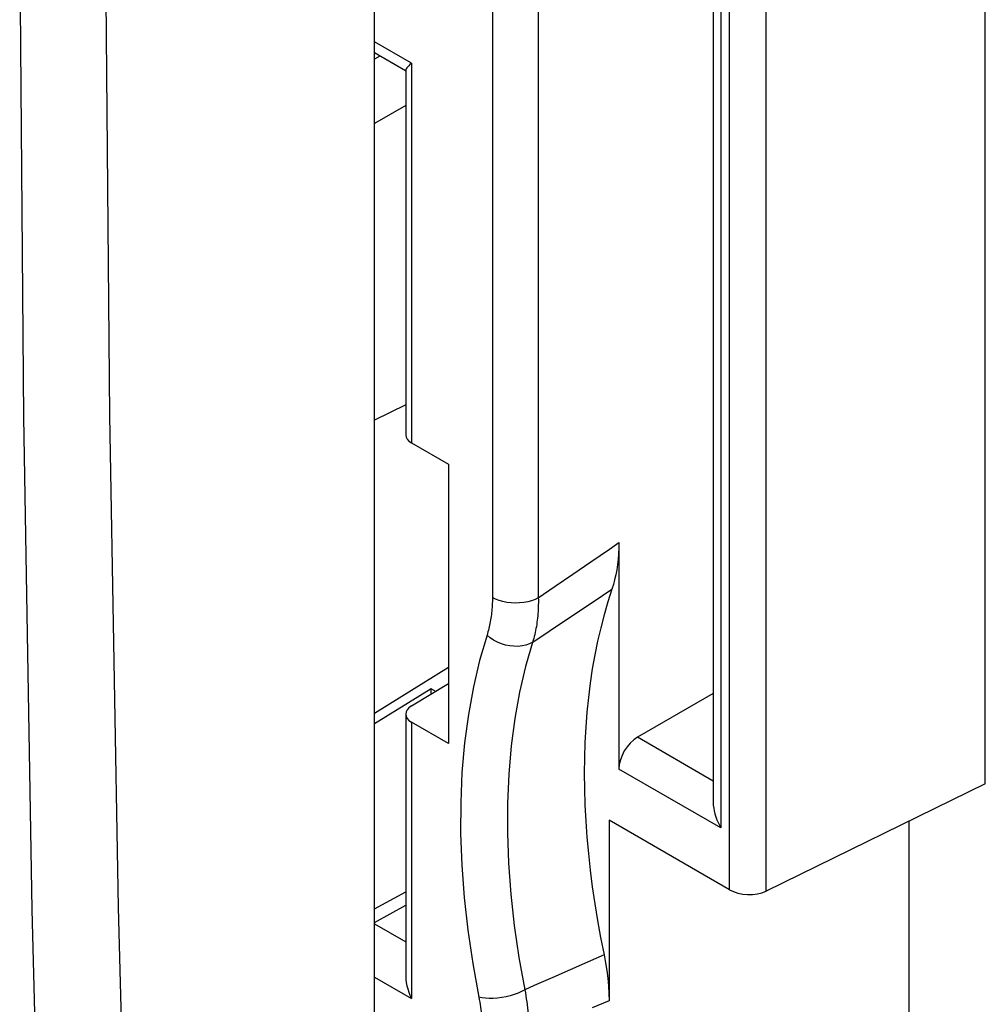
# Model space of a CAD drawing. Units: inches. Extents: x 82 to 128.2, y 119.3 to 177.8.
# Drawn here: x 96.9 to 104.3, y 126.6 to 134.1 of the extents above; entities that cross this region are included whole.
import ezdxf

# ---------------------------------------------------------------- set-up
doc = ezdxf.new("R2010")
doc.units = ezdxf.units.IN
doc.header["$MEASUREMENT"] = 0
doc.layers.add('RACCORDO', color=7, linetype='Continuous')

# ---------------------------------------------------------------- blocks, each defined once
blk = doc.blocks.new('block 129')
at = {"color": 7, "lineweight": 25, "true_color": 0xffffff}
blk.add_lwpolyline([(99.6058, 126.8214), (99.8875, 126.6588)], dxfattribs=at)
blk = doc.blocks.new('block 130')
at = {"color": 7, "lineweight": 25, "true_color": 0xffffff}
blk.add_lwpolyline([(99.6058, 127.229), (99.8435, 127.0917)], dxfattribs=at)
blk = doc.blocks.new('block 163')
at = {"color": 7, "lineweight": 25, "true_color": 0xffffff}
blk.add_lwpolyline([(100.1709, 128.6027), (99.8875, 128.7663)], dxfattribs=at)
blk = doc.blocks.new('block 164')
at = {"color": 7, "lineweight": 25, "true_color": 0xffffff}
blk.add_lwpolyline([(102.3129, 127.4888), (101.3951, 128.0187)], dxfattribs=at)
blk = doc.blocks.new('block 165')
at = {"color": 7, "lineweight": 25, "true_color": 0xffffff}
blk.add_lwpolyline([(100.0743, 128.9997), (100.0389, 129.0201)], dxfattribs=at)
blk = doc.blocks.new('block 166')
at = {"color": 7, "lineweight": 25, "true_color": 0xffffff}
blk.add_lwpolyline([(102.2478, 127.9599), (101.47, 128.409)], dxfattribs=at)
blk = doc.blocks.new('block 167')
at = {"color": 7, "lineweight": 25, "true_color": 0xffffff}
blk.add_lwpolyline([(102.1893, 128.3175), (101.6114, 128.6511)], dxfattribs=at)
blk = doc.blocks.new('block 168')
at = {"color": 7, "lineweight": 25, "true_color": 0xffffff}
blk.add_lwpolyline([(99.8875, 130.8959), (100.1709, 130.7322)], dxfattribs=at)
blk = doc.blocks.new('block 246')
at = {"color": 7, "lineweight": 25, "true_color": 0xffffff}
blk.add_lwpolyline([(99.841, 133.7333), (99.6058, 133.8691)], dxfattribs=at)
blk = doc.blocks.new('block 247')
at = {"color": 7, "lineweight": 25, "true_color": 0xffffff}
blk.add_lwpolyline([(99.8875, 133.791), (99.6058, 133.9536)], dxfattribs=at)
blk = doc.blocks.new('block 416')
at = {"color": 7, "lineweight": 25, "true_color": 0xffffff}
blk.add_lwpolyline([(101.3567, 126.9932), (101.3684, 126.9325), (101.378, 126.8727), (101.3855, 126.8137), (101.3908, 126.7555), (101.394, 126.6982), (101.3951, 126.6417)], dxfattribs=at)
blk = doc.blocks.new('block 417')
at = {"color": 7, "lineweight": 25, "true_color": 0xffffff}
blk.add_lwpolyline([(100.4014, 126.6699), (100.4051, 126.6507), (100.4085, 126.6317), (100.4117, 126.6127), (100.4146, 126.5938), (100.4173, 126.5751), (100.4197, 126.5564), (100.4219, 126.5378), (100.4238, 126.5194), (100.4254, 126.501), (100.4268, 126.4829), (100.428, 126.4648), (100.4289, 126.4468), (100.4295, 126.4289), (100.4299, 126.4112), (100.43, 126.3935)], dxfattribs=at)
blk = doc.blocks.new('block 418')
at = {"color": 7, "lineweight": 25, "true_color": 0xffffff}
blk.add_lwpolyline([(100.7524, 126.726), (100.7564, 126.7028), (100.7601, 126.6797), (100.7635, 126.6568), (100.7666, 126.634), (100.7694, 126.6113), (100.7718, 126.5887), (100.774, 126.5663), (100.7759, 126.544), (100.7775, 126.5218), (100.7787, 126.4998), (100.7797, 126.478), (100.7803, 126.4562), (100.7807, 126.4346), (100.7807, 126.4131), (100.7805, 126.3917)], dxfattribs=at)
blk = doc.blocks.new('block 426')
at = {"color": 7, "lineweight": 25, "true_color": 0xffffff}
blk.add_lwpolyline([(102.1893, 128.157), (102.1901, 128.1341), (102.1928, 128.1116), (102.197, 128.089), (102.2025, 128.0665), (102.2095, 128.0442), (102.2175, 128.0223), (102.2266, 128.0009), (102.2367, 127.9801), (102.2478, 127.9599)], dxfattribs=at)
blk = doc.blocks.new('block 437')
at = {"color": 7, "lineweight": 25, "true_color": 0xffffff}
blk.add_lwpolyline([(99.8435, 126.8357), (99.8437, 126.8263), (99.8451, 126.8039), (99.8481, 126.7808), (99.8528, 126.7571), (99.859, 126.7329), (99.8667, 126.7083), (99.8762, 126.6836), (99.8875, 126.6588)], dxfattribs=at)
blk = doc.blocks.new('block 440')
at = {"color": 7, "lineweight": 25, "true_color": 0xffffff}
blk.add_lwpolyline([(100.8553, 129.7146), (100.8555, 129.6968), (100.8555, 129.6792), (100.8552, 129.6617), (100.8547, 129.6444), (100.854, 129.6274), (100.853, 129.6104), (100.8519, 129.5936), (100.8505, 129.577), (100.8489, 129.5605), (100.8471, 129.5441), (100.845, 129.528), (100.8427, 129.512), (100.8402, 129.4962), (100.8375, 129.4805), (100.8346, 129.465), (100.8314, 129.4497), (100.828, 129.4346), (100.8244, 129.4196), (100.8206, 129.4049), (100.8166, 129.3903), (100.7579, 129.1895)], dxfattribs=at)
blk = doc.blocks.new('block 443')
at = {"color": 7, "lineweight": 25, "true_color": 0xffffff}
blk.add_lwpolyline([(99.6058, 120.1857), (99.6058, 155.4776)], dxfattribs=at)
blk = doc.blocks.new('block 451')
at = {"color": 7, "lineweight": 25, "true_color": 0xffffff}
blk.add_lwpolyline([(99.8435, 133.7376), (99.8435, 130.9565)], dxfattribs=at)
blk = doc.blocks.new('block 452')
at = {"color": 7, "lineweight": 25, "true_color": 0xffffff}
blk.add_lwpolyline([(99.8435, 128.8282), (99.8435, 126.8347)], dxfattribs=at)
blk = doc.blocks.new('block 457')
at = {"color": 7, "lineweight": 25, "true_color": 0xffffff}
blk.add_lwpolyline([(99.8875, 133.791), (99.8875, 130.8959)], dxfattribs=at)
blk = doc.blocks.new('block 458')
at = {"color": 7, "lineweight": 25, "true_color": 0xffffff}
blk.add_lwpolyline([(99.8875, 128.7663), (99.8875, 126.6588)], dxfattribs=at)
blk = doc.blocks.new('block 467')
at = {"color": 7, "lineweight": 25, "true_color": 0xffffff}
blk.add_lwpolyline([(100.0389, 128.9821), (100.0389, 129.0201)], dxfattribs=at)
blk = doc.blocks.new('block 475')
at = {"color": 7, "lineweight": 25, "true_color": 0xffffff}
blk.add_lwpolyline([(100.1709, 130.7322), (100.1709, 128.6027)], dxfattribs=at)
blk = doc.blocks.new('block 481')
at = {"color": 7, "lineweight": 25, "true_color": 0xffffff}
blk.add_lwpolyline([(100.5049, 136.4963), (100.5049, 129.7163)], dxfattribs=at)
blk = doc.blocks.new('block 490')
at = {"color": 7, "lineweight": 25, "true_color": 0xffffff}
blk.add_lwpolyline([(100.8553, 136.4945), (100.8553, 129.7146)], dxfattribs=at)
blk = doc.blocks.new('block 503')
at = {"color": 7, "lineweight": 25, "true_color": 0xffffff}
blk.add_lwpolyline([(101.3951, 128.0187), (101.3951, 126.6417)], dxfattribs=at)
blk = doc.blocks.new('block 506')
at = {"color": 7, "lineweight": 25, "true_color": 0xffffff}
blk.add_lwpolyline([(101.47, 130.135), (101.47, 128.409)], dxfattribs=at)
blk = doc.blocks.new('block 516')
at = {"color": 7, "lineweight": 25, "true_color": 0xffffff}
blk.add_lwpolyline([(100.5049, 129.7163), (100.5048, 129.7013), (100.5045, 129.6865), (100.504, 129.6718), (100.5034, 129.6572), (100.5025, 129.6428), (100.5015, 129.6285), (100.5003, 129.6143), (100.4989, 129.6003), (100.4973, 129.5864), (100.4955, 129.5726), (100.4935, 129.559), (100.4914, 129.5455), (100.4891, 129.5321), (100.4866, 129.5189), (100.4839, 129.5058), (100.481, 129.4929), (100.4779, 129.4801), (100.4747, 129.4675), (100.4712, 129.455), (100.4676, 129.4427), (100.4638, 129.4305)], dxfattribs=at)
blk = doc.blocks.new('block 518')
at = {"color": 7, "lineweight": 25, "true_color": 0xffffff}
blk.add_lwpolyline([(101.47, 130.135), (101.4693, 130.0918), (101.4673, 130.0495), (101.464, 130.0081), (101.4594, 129.9673), (101.4534, 129.9275), (101.4461, 129.8887), (101.4376, 129.8513), (101.4277, 129.815), (101.4166, 129.7798)], dxfattribs=at)
blk = doc.blocks.new('block 570')
at = {"color": 7, "lineweight": 25, "true_color": 0xffffff}
blk.add_lwpolyline([(102.1893, 135.137), (102.1893, 128.157)], dxfattribs=at)
blk = doc.blocks.new('block 577')
at = {"color": 7, "lineweight": 25, "true_color": 0xffffff}
blk.add_lwpolyline([(102.2478, 135.1031), (102.2478, 127.9599)], dxfattribs=at)
blk = doc.blocks.new('block 580')
at = {"color": 7, "lineweight": 25, "true_color": 0xffffff}
blk.add_lwpolyline([(102.3129, 127.4888), (102.3129, 151.5807)], dxfattribs=at)
blk = doc.blocks.new('block 583')
at = {"color": 7, "lineweight": 25, "true_color": 0xffffff}
blk.add_lwpolyline([(102.592, 127.4784), (102.592, 151.5869)], dxfattribs=at)
blk = doc.blocks.new('block 596')
at = {"color": 7, "lineweight": 25, "true_color": 0xffffff}
blk.add_lwpolyline([(103.6805, 128.0106), (103.6805, 126.09)], dxfattribs=at)
blk = doc.blocks.new('block 605')
at = {"color": 7, "lineweight": 25, "true_color": 0xffffff}
blk.add_lwpolyline([(104.2647, 128.2963), (104.2647, 152.6021)], dxfattribs=at)
blk = doc.blocks.new('block 614')
at = {"color": 7, "lineweight": 25, "true_color": 0xffffff}
blk.add_lwpolyline([(100.7579, 129.1895), (100.7123, 128.9954), (100.6756, 128.7939), (100.6478, 128.5855), (100.6291, 128.3706), (100.6195, 128.1498), (100.619, 127.9234), (100.6276, 127.692), (100.6453, 127.456), (100.6721, 127.216), (100.7078, 126.9725), (100.7524, 126.726)], dxfattribs=at)
blk = doc.blocks.new('block 653')
at = {"color": 7, "lineweight": 25, "true_color": 0xffffff}
blk.add_lwpolyline([(100.4638, 129.4305), (100.4071, 129.2362), (100.3596, 129.0345), (100.3215, 128.8254), (100.2926, 128.6082), (100.2731, 128.3836), (100.263, 128.1532), (100.2625, 127.917), (100.2716, 127.675), (100.29, 127.4291), (100.3178, 127.1799), (100.3549, 126.9269), (100.4014, 126.6699)], dxfattribs=at)
blk = doc.blocks.new('block 654')
at = {"color": 7, "lineweight": 25, "true_color": 0xffffff}
blk.add_lwpolyline([(101.4166, 129.7798), (101.3856, 129.6838), (101.3571, 129.5858), (101.331, 129.4856), (101.3073, 129.3832), (101.286, 129.2786), (101.2672, 129.1722), (101.251, 129.0638), (101.2371, 128.9536), (101.2258, 128.8415), (101.217, 128.7278), (101.2107, 128.6123), (101.2069, 128.4953), (101.2057, 128.3768), (101.2069, 128.2567), (101.2107, 128.1354), (101.2169, 128.0127), (101.2257, 127.8888), (101.237, 127.7637), (101.2508, 127.6376), (101.267, 127.5103), (101.2858, 127.3822), (101.307, 127.2534), (101.3306, 127.1237), (101.3567, 126.9932)], dxfattribs=at)
blk = doc.blocks.new('block 682')
at = {"color": 7, "lineweight": 25, "true_color": 0xffffff}
blk.add_lwpolyline([(99.8875, 133.791), (99.8762, 133.7807), (99.8667, 133.7713), (99.859, 133.7628), (99.8528, 133.7554), (99.8481, 133.7489), (99.8451, 133.7432), (99.8437, 133.7384), (99.8435, 133.7366)], dxfattribs=at)
blk = doc.blocks.new('block 746')
at = {"color": 7, "lineweight": 25, "true_color": 0xffffff}
blk.add_lwpolyline([(99.6475, 133.845), (99.6058, 133.8209)], dxfattribs=at)
blk = doc.blocks.new('block 747')
at = {"color": 7, "lineweight": 25, "true_color": 0xffffff}
blk.add_lwpolyline([(99.8435, 133.4683), (99.6058, 133.331)], dxfattribs=at)
blk = doc.blocks.new('block 825')
at = {"color": 7, "lineweight": 25, "true_color": 0xffffff}
blk.add_lwpolyline([(100.8553, 129.7146), (100.9842, 129.803)], dxfattribs=at)
blk = doc.blocks.new('block 826')
at = {"color": 7, "lineweight": 25, "true_color": 0xffffff}
blk.add_lwpolyline([(100.9842, 129.803), (101.1173, 129.8941)], dxfattribs=at)
blk = doc.blocks.new('block 827')
at = {"color": 7, "lineweight": 25, "true_color": 0xffffff}
blk.add_lwpolyline([(101.1173, 129.8941), (101.2547, 129.9881)], dxfattribs=at)
blk = doc.blocks.new('block 828')
at = {"color": 7, "lineweight": 25, "true_color": 0xffffff}
blk.add_lwpolyline([(101.2547, 129.9881), (101.397, 130.0852), (101.47, 130.135)], dxfattribs=at)
blk = doc.blocks.new('block 829')
at = {"color": 7, "lineweight": 25, "true_color": 0xffffff}
blk.add_lwpolyline([(100.8123, 129.3759), (100.9392, 129.4609)], dxfattribs=at)
blk = doc.blocks.new('block 830')
at = {"color": 7, "lineweight": 25, "true_color": 0xffffff}
blk.add_lwpolyline([(100.9392, 129.4609), (101.07, 129.5484)], dxfattribs=at)
blk = doc.blocks.new('block 831')
at = {"color": 7, "lineweight": 25, "true_color": 0xffffff}
blk.add_lwpolyline([(101.07, 129.5484), (101.205, 129.6386)], dxfattribs=at)
blk = doc.blocks.new('block 832')
at = {"color": 7, "lineweight": 25, "true_color": 0xffffff}
blk.add_lwpolyline([(101.205, 129.6386), (101.3449, 129.732), (101.4166, 129.7798)], dxfattribs=at)
blk = doc.blocks.new('block 833')
at = {"color": 7, "lineweight": 25, "true_color": 0xffffff}
blk.add_lwpolyline([(100.1709, 129.1821), (99.6058, 128.8334)], dxfattribs=at)
blk = doc.blocks.new('block 834')
at = {"color": 7, "lineweight": 25, "true_color": 0xffffff}
blk.add_lwpolyline([(100.0389, 129.0201), (99.6058, 128.7528)], dxfattribs=at)
blk = doc.blocks.new('block 835')
at = {"color": 7, "lineweight": 25, "true_color": 0xffffff}
blk.add_lwpolyline([(99.8871, 128.8907), (100.1709, 129.0615)], dxfattribs=at)
blk = doc.blocks.new('block 836')
at = {"color": 7, "lineweight": 25, "true_color": 0xffffff}
blk.add_lwpolyline([(99.8435, 131.1864), (99.6058, 131.068)], dxfattribs=at)
blk = doc.blocks.new('block 879')
at = {"color": 7, "lineweight": 25, "true_color": 0xffffff}
blk.add_lwpolyline([(102.1893, 128.9848), (101.6114, 128.6511)], dxfattribs=at)
blk = doc.blocks.new('block 880')
at = {"color": 7, "lineweight": 25, "true_color": 0xffffff}
blk.add_lwpolyline([(99.6058, 127.3428), (99.8435, 127.473)], dxfattribs=at)
blk = doc.blocks.new('block 881')
at = {"color": 7, "lineweight": 25, "true_color": 0xffffff}
blk.add_lwpolyline([(99.6058, 127.2395), (99.8435, 127.3697)], dxfattribs=at)
blk = doc.blocks.new('block 882')
at = {"color": 7, "lineweight": 25, "true_color": 0xffffff}
blk.add_lwpolyline([(100.7524, 126.726), (100.728, 126.7128), (100.7009, 126.7006), (100.6717, 126.6898), (100.6408, 126.6803), (100.6089, 126.6724), (100.5764, 126.6663), (100.5439, 126.6621), (100.5121, 126.6597), (100.4814, 126.6594), (100.4524, 126.661), (100.4256, 126.6645), (100.4014, 126.6699)], dxfattribs=at)
blk = doc.blocks.new('block 883')
at = {"color": 7, "lineweight": 25, "true_color": 0xffffff}
blk.add_lwpolyline([(100.8123, 129.3759), (100.7879, 129.3634), (100.7608, 129.3539), (100.7317, 129.3475), (100.701, 129.3444), (100.6692, 129.3445), (100.637, 129.348), (100.6048, 129.3546), (100.5732, 129.3644), (100.5428, 129.3771), (100.5141, 129.3926), (100.4876, 129.4105), (100.4638, 129.4305)], dxfattribs=at)
blk = doc.blocks.new('block 884')
at = {"color": 7, "lineweight": 25, "true_color": 0xffffff}
blk.add_lwpolyline([(100.8553, 129.7146), (100.8306, 129.7025), (100.8035, 129.6924), (100.7743, 129.6843), (100.7435, 129.6786), (100.7118, 129.6751), (100.6795, 129.6741), (100.6472, 129.6754), (100.6155, 129.6792), (100.585, 129.6853), (100.556, 129.6936), (100.5292, 129.704), (100.5049, 129.7163)], dxfattribs=at)
blk = doc.blocks.new('block 910')
at = {"color": 7, "lineweight": 25, "true_color": 0xffffff}
blk.add_lwpolyline([(104.2647, 128.2963), (102.592, 127.4784)], dxfattribs=at)
blk = doc.blocks.new('block 911')
at = {"color": 7, "lineweight": 25, "true_color": 0xffffff}
blk.add_lwpolyline([(101.3567, 126.9932), (101.2295, 126.9366)], dxfattribs=at)
blk = doc.blocks.new('block 912')
at = {"color": 7, "lineweight": 25, "true_color": 0xffffff}
blk.add_lwpolyline([(101.2295, 126.9366), (101.0991, 126.8788)], dxfattribs=at)
blk = doc.blocks.new('block 913')
at = {"color": 7, "lineweight": 25, "true_color": 0xffffff}
blk.add_lwpolyline([(101.0991, 126.8788), (100.965, 126.8195)], dxfattribs=at)
blk = doc.blocks.new('block 914')
at = {"color": 7, "lineweight": 25, "true_color": 0xffffff}
blk.add_lwpolyline([(100.965, 126.8195), (100.8247, 126.7577), (100.7524, 126.726)], dxfattribs=at)
blk = doc.blocks.new('block 915')
at = {"color": 7, "lineweight": 25, "true_color": 0xffffff}
blk.add_lwpolyline([(101.3951, 126.6417), (101.2652, 126.5884)], dxfattribs=at)
blk = doc.blocks.new('block 1022')
at = {"color": 7, "lineweight": 25, "true_color": 0xffffff}
blk.add_open_spline([(102.3129, 127.4888), (102.3896, 127.4446), (102.5134, 127.4399), (102.592, 127.4784)], degree=3, dxfattribs=at)
blk = doc.blocks.new('block 1023')
at = {"color": 7, "lineweight": 25, "true_color": 0xffffff}
blk.add_open_spline([(99.8435, 130.9565), (99.8435, 130.9339), (99.8593, 130.9121), (99.8875, 130.8959)], degree=3, dxfattribs=at)
blk = doc.blocks.new('block 1031')
at = {"color": 7, "lineweight": 25, "true_color": 0xffffff}
blk.add_open_spline([(99.8871, 128.8907), (99.8289, 128.8557), (99.829, 128.8001), (99.8875, 128.7663)], degree=3, dxfattribs=at)
blk = doc.blocks.new('block 1046')
at = {"color": 7, "lineweight": 25, "true_color": 0xffffff}
blk.add_open_spline([(101.6114, 128.6511), (101.5329, 128.6058), (101.47, 128.4981), (101.47, 128.409)], degree=3, dxfattribs=at)
blk = doc.blocks.new('block 1111')
at = {"layer": 'RACCORDO', "color": 7, "lineweight": 25, "true_color": 0xffffff}
blk.add_lwpolyline([(97.8822, 119.907), (97.7512, 123.6215), (97.6529, 127.3537)], dxfattribs=at)
blk = doc.blocks.new('block 1112')
at = {"layer": 'RACCORDO', "color": 7, "lineweight": 25, "true_color": 0xffffff}
blk.add_lwpolyline([(97.2201, 119.8865), (97.0918, 123.6028), (96.9956, 127.3379), (96.9314, 131.0915)], dxfattribs=at)
blk = doc.blocks.new('block 1113')
at = {"layer": 'RACCORDO', "color": 7, "lineweight": 25, "true_color": 0xffffff}
blk.add_lwpolyline([(97.6529, 127.3537), (97.5873, 131.1038), (97.5546, 134.8722), (97.5546, 138.6584), (97.5873, 142.4608)], dxfattribs=at)
blk = doc.blocks.new('block 1114')
at = {"layer": 'RACCORDO', "color": 7, "lineweight": 25, "true_color": 0xffffff}
blk.add_lwpolyline([(96.9314, 131.0915), (96.8992, 134.8634), (96.8992, 138.6532)], dxfattribs=at)
blk = doc.blocks.new('block 1173')
at = {"layer": 'RACCORDO', "color": 7, "lineweight": 25, "true_color": 0xffffff}
blk.add_lwpolyline([(104.2647, 124.7995), (111.2688, 128.9443)], dxfattribs=at)

msp = doc.modelspace()

# ---------------------------------------------------------------- block references
for name in ['block 443', 'block 605', 'block 580', 'block 583', 'block 481', 'block 490', 'block 570', 'block 577', 'block 247', 'block 246', 'block 746', 'block 682', 'block 457', 'block 451', 'block 747', 'block 836', 'block 1023', 'block 168', 'block 475', 'block 828', 'block 518', 'block 506', 'block 827', 'block 826', 'block 825', 'block 832', 'block 654', 'block 516', 'block 884', 'block 440', 'block 831', 'block 830', 'block 653', 'block 883', 'block 829', 'block 833', 'block 614', 'block 835', 'block 834', 'block 165', 'block 467', 'block 879', 'block 1031', 'block 452', 'block 163', 'block 458', 'block 1046', 'block 167', 'block 166', 'block 910', 'block 426', 'block 164', 'block 503', 'block 596', 'block 1022', 'block 880', 'block 881', 'block 130', 'block 911', 'block 416', 'block 913', 'block 912', 'block 129', 'block 437', 'block 914', 'block 882', 'block 418', 'block 417', 'block 915']:
    msp.add_blockref(name, (0, 0))
at = {"layer": 'RACCORDO'}
for name in ['block 1113', 'block 1114', 'block 1112', 'block 1173', 'block 1111']:
    msp.add_blockref(name, (0, 0), dxfattribs=at)

doc.saveas('drawing.dxf')
